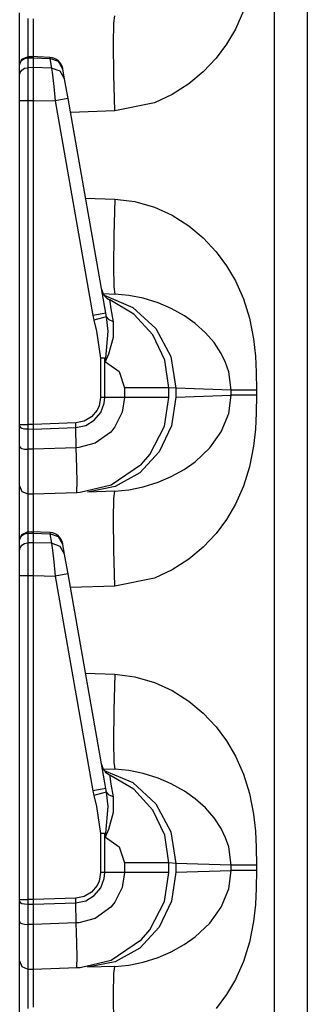
# Model space of a CAD drawing. Extents: x 11 to 64, y 11 to 125.
# Drawn here: x 11 to 12, y 46 to 49 of the extents above; entities that cross this region are included whole.
import ezdxf

# ---------------------------------------------------------------- set-up
doc = ezdxf.new("R2010")
doc.units = 0
doc.header["$MEASUREMENT"] = 0
doc.layers.add('PACKAGE1', color=7, linetype='CONTINUOUS')

msp = doc.modelspace()

# ---------------------------------------------------------------- linework, layer by layer
at = {"layer": 'PACKAGE1', "color": 95, "linetype": 'CONTINUOUS'}
for p, q in [((12.1209, 34.8205), (12.1209, 54.0112)), ((12.2415, 54.0091), (12.2415, 34.8226)), ((11.1815, 49.2654), (11.1815, 49.3138)), ((12.0064, 49.3213), (11.9766, 49.2545)), ((11.211, 49.293), (11.211, 49.2845)), ((11.211, 49.2845), (11.211, 49.24)), ((11.2315, 49.2926), (11.2315, 49.2854)), ((11.2315, 49.2854), (11.2315, 49.2646)), ((11.5271, 49.2005), (11.5284, 49.2764)), ((11.5284, 49.2764), (11.5321, 49.3031)), ((11.1815, 49.1807), (11.1815, 49.2654)), ((11.211, 49.24), (11.211, 49.1476)), ((11.2315, 49.2646), (11.2315, 49.1531)), ((11.9766, 49.2545), (11.9439, 49.1988)), ((11.1815, 49.1227), (11.1815, 49.1807)), ((11.5284, 49.0871), (11.5271, 49.2005)), ((11.9439, 49.1988), (11.9057, 49.1473)), ((11.1815, 49.1227), (11.1901, 49.1437)), ((11.1815, 49.1195), (11.1838, 49.1305)), ((11.1838, 49.1305), (11.1901, 49.1398)), ((11.1901, 49.1437), (11.2108, 49.1527)), ((11.1901, 49.1398), (11.1997, 49.1461)), ((11.1997, 49.1461), (11.211, 49.1485)), ((11.2315, 49.1527), (11.2109, 49.1524)), ((11.211, 49.1523), (11.211, 49.1515)), ((11.211, 49.1515), (11.211, 49.1484)), ((11.211, 49.1485), (11.2315, 49.1488)), ((11.211, 49.1485), (11.211, 49.1123)), ((11.2933, 49.1503), (11.2237, 49.1534)), ((11.2315, 49.153), (11.2315, 49.1488)), ((11.2315, 49.1511), (11.2315, 49.153)), ((11.2315, 49.1488), (11.2315, 49.1126)), ((11.2315, 49.1488), (11.2932, 49.1461)), ((11.2933, 49.1503), (11.2932, 49.1461)), ((11.2932, 49.1461), (11.2994, 49.1108)), ((11.3244, 49.1345), (11.2932, 49.1461)), ((11.3407, 49.1065), (11.3244, 49.1345)), ((11.9057, 49.1473), (11.8583, 49.0966)), ((11.1815, 49.0833), (11.1815, 49.1195)), ((11.1815, 49.0833), (11.1838, 49.0943)), ((11.1838, 49.0943), (11.1901, 49.1036)), ((11.1901, 49.1036), (11.1997, 49.11)), ((11.1997, 49.11), (11.211, 49.1123)), ((11.2315, 49.1126), (11.211, 49.1123)), ((11.211, 49.1123), (11.211, 49.0976)), ((11.211, 49.0976), (11.211, 49.0699)), ((11.2994, 49.1108), (11.2315, 49.1126)), ((11.2315, 49.1126), (11.2315, 49.0954)), ((11.2315, 49.0954), (11.2315, 49.068)), ((11.3306, 49.0993), (11.2994, 49.1108)), ((11.2994, 49.1108), (11.3025, 49.0858)), ((11.3469, 49.0712), (11.3306, 49.0993)), ((11.3407, 49.1065), (11.3403, 49.109)), ((11.3469, 49.0712), (11.3407, 49.1065)), ((11.8583, 49.0966), (11.8055, 49.0524)), ((11.1815, 49.0722), (11.1815, 49.0833)), ((11.1815, 49.0511), (11.1815, 49.0722)), ((11.211, 49.0699), (11.211, 49.0332)), ((11.2315, 49.068), (11.2315, 49.0329)), ((11.3025, 49.0858), (11.3071, 49.0428)), ((11.3517, 49.0443), (11.3469, 49.0712)), ((11.5321, 48.9533), (11.5284, 49.0871)), ((11.1815, 49.0233), (11.1815, 49.0511)), ((11.1815, 48.992), (11.1815, 49.0233)), ((11.211, 49.0332), (11.211, 48.9995)), ((11.2315, 49.0329), (11.2315, 48.992)), ((11.3071, 49.0428), (11.3123, 48.9898)), ((11.3598, 48.9985), (11.3517, 49.0443)), ((11.8055, 49.0524), (11.7437, 49.013)), ((11.1815, 48.992), (11.1838, 48.992)), ((11.1815, 47.7988), (11.1815, 48.992)), ((11.1838, 48.992), (11.1901, 48.992)), ((11.1901, 48.992), (11.1997, 48.992)), ((11.1997, 48.992), (11.211, 48.992)), ((11.211, 48.9995), (11.211, 48.992)), ((11.211, 48.992), (11.211, 47.7988)), ((11.211, 48.992), (11.2315, 48.992)), ((11.2315, 48.992), (11.2315, 47.7988)), ((11.2315, 48.992), (11.3123, 48.9898)), ((11.346, 48.9959), (11.3123, 48.9898)), ((11.3123, 48.9898), (11.4516, 48.1996)), ((11.3598, 48.9985), (11.346, 48.9959)), ((11.4991, 48.2083), (11.3598, 48.9985)), ((11.7437, 49.013), (11.6782, 48.983)), ((11.5321, 48.9533), (11.3687, 48.9476)), ((11.6782, 48.983), (11.5321, 48.9533)), ((11.4243, 48.6322), (11.5321, 48.6284)), ((11.5321, 48.6284), (11.5284, 48.4947)), ((11.5321, 48.6284), (11.6054, 48.6197)), ((11.6054, 48.6197), (11.6782, 48.5987)), ((11.6782, 48.5987), (11.7437, 48.5688)), ((11.7437, 48.5688), (11.8055, 48.5293)), ((11.8055, 48.5293), (11.8582, 48.4852)), ((11.5284, 48.4947), (11.5271, 48.3812)), ((11.8582, 48.4852), (11.9057, 48.4345)), ((11.9057, 48.4345), (11.9439, 48.383)), ((11.5271, 48.3812), (11.5284, 48.3054)), ((11.9439, 48.383), (11.9766, 48.3272)), ((11.5284, 48.3054), (11.5321, 48.2786)), ((11.9766, 48.3272), (12.0064, 48.2605)), ((11.489, 48.2802), (11.5321, 48.2786)), ((11.4929, 48.2741), (11.5982, 48.2296)), ((11.5844, 48.2738), (11.5321, 48.2786)), ((11.6368, 48.2633), (11.5844, 48.2738)), ((11.6913, 48.2463), (11.6368, 48.2633)), ((12.0064, 48.2605), (12.0287, 48.1893)), ((11.6027, 48.205), (11.5141, 48.2576)), ((11.5145, 48.2516), (11.5141, 48.2576)), ((11.519, 48.224), (11.5145, 48.2516)), ((11.5276, 48.1767), (11.519, 48.224)), ((11.5982, 48.2296), (11.6832, 48.1515)), ((11.7404, 48.2253), (11.6913, 48.2463)), ((11.789, 48.1982), (11.7404, 48.2253)), ((11.4853, 48.2056), (11.4516, 48.1996)), ((11.4516, 48.1996), (11.4552, 48.1827)), ((11.4869, 48.1906), (11.4552, 48.1827)), ((11.4991, 48.2083), (11.4853, 48.2056)), ((11.5018, 48.1946), (11.4869, 48.1906)), ((11.5018, 48.1946), (11.4991, 48.2083)), ((11.5076, 48.1415), (11.5018, 48.1946)), ((11.511, 48.1835), (11.5018, 48.1946)), ((11.6721, 48.1288), (11.6027, 48.205)), ((11.8282, 48.1705), (11.789, 48.1982)), ((12.0287, 48.1893), (12.0437, 48.1136)), ((11.4552, 48.1827), (11.4645, 48.1416)), ((11.5276, 48.1767), (11.511, 48.1835)), ((11.5271, 48.1205), (11.5276, 48.1767)), ((11.6832, 48.1515), (11.7382, 48.0485)), ((11.8666, 48.1363), (11.8282, 48.1705)), ((11.4645, 48.1416), (11.4794, 48.0421)), ((11.499, 48.0429), (11.5076, 48.1415)), ((11.5095, 48.0586), (11.5271, 48.1205)), ((11.7164, 48.0357), (11.6721, 48.1288)), ((11.8984, 48.0998), (11.8666, 48.1363)), ((12.0437, 48.1136), (12.0506, 48.0504)), ((11.9245, 48.0602), (11.8984, 48.0998)), ((11.4894, 48.0425), (11.4794, 48.0421)), ((11.4873, 48.0421), (11.4794, 48.0421)), ((11.4794, 48.0421), (11.4794, 47.8981)), ((11.4949, 48.0421), (11.4873, 48.0421)), ((11.499, 48.0429), (11.4894, 48.0425)), ((11.4949, 48.0421), (11.497, 48.0425)), ((11.4949, 47.8981), (11.4949, 48.0421)), ((11.4949, 48.0421), (11.4972, 48.0293)), ((11.497, 48.0425), (11.499, 48.0429)), ((11.499, 48.0429), (11.4973, 48.0301)), ((11.4975, 48.03), (11.5095, 48.0586)), ((11.7382, 48.0485), (11.7571, 47.9324)), ((11.9406, 48.0266), (11.9245, 48.0602)), ((12.0506, 48.0504), (12.0534, 47.9911)), ((11.4973, 48.0301), (11.4972, 48.0293)), ((11.4972, 48.0293), (11.4975, 48.03)), ((11.4972, 48.0293), (11.5483, 47.9932)), ((11.7315, 47.9337), (11.7164, 48.0357)), ((11.952, 47.9926), (11.9406, 48.0266)), ((11.5483, 47.9932), (11.568, 47.9337)), ((11.961, 47.9253), (11.952, 47.9926)), ((12.0534, 47.9911), (12.0541, 47.9253)), ((11.6536, 47.9337), (11.568, 47.9337)), ((11.568, 47.9337), (11.568, 47.8981)), ((11.7112, 47.9337), (11.6536, 47.9337)), ((11.7315, 47.9337), (11.7112, 47.9337)), ((11.7571, 47.9324), (11.7315, 47.9337)), ((11.7315, 47.8981), (11.7315, 47.9337)), ((11.961, 47.9253), (11.7571, 47.9324)), ((11.7571, 47.9324), (11.7571, 47.8994)), ((11.4794, 47.8981), (11.4741, 47.867)), ((11.4949, 47.8981), (11.4794, 47.8981)), ((11.4929, 47.8771), (11.4949, 47.8981)), ((11.568, 47.8981), (11.4949, 47.8981)), ((11.568, 47.8981), (11.5597, 47.8435)), ((11.6536, 47.8981), (11.568, 47.8981)), ((11.7112, 47.8981), (11.6536, 47.8981)), ((11.7315, 47.8981), (11.7112, 47.8981)), ((11.7151, 47.7919), (11.7315, 47.8981)), ((11.7571, 47.8994), (11.7415, 47.7935)), ((11.7571, 47.8994), (11.961, 47.9065)), ((11.952, 47.8391), (11.961, 47.9065)), ((11.961, 47.9065), (11.961, 47.9253)), ((11.974, 47.9253), (11.961, 47.9253)), ((11.974, 47.9065), (11.961, 47.9065)), ((11.9954, 47.9253), (11.974, 47.9253)), ((11.9954, 47.9065), (11.974, 47.9065)), ((12.023, 47.9253), (11.9954, 47.9253)), ((12.023, 47.9065), (11.9954, 47.9065)), ((12.0541, 47.9253), (12.023, 47.9253)), ((12.0541, 47.9065), (12.023, 47.9065)), ((12.0541, 47.9065), (12.0534, 47.8407)), ((12.0541, 47.9253), (12.0541, 47.9065)), ((11.4741, 47.867), (11.4665, 47.8506)), ((11.48, 47.8426), (11.4929, 47.8771)), ((11.4462, 47.8264), (11.419, 47.8104)), ((11.4665, 47.8506), (11.4462, 47.8264)), ((11.4565, 47.8141), (11.48, 47.8426)), ((11.5597, 47.8435), (11.5327, 47.7893)), ((11.9245, 47.7716), (11.952, 47.8391)), ((12.0534, 47.8407), (12.0506, 47.7814)), ((11.1815, 47.7988), (11.1901, 47.7988)), ((11.1815, 47.7921), (11.1815, 47.7988)), ((11.1815, 47.7921), (11.1838, 47.7882)), ((11.1815, 47.7175), (11.1815, 47.7921)), ((11.1838, 47.7882), (11.1901, 47.7849)), ((11.1901, 47.7988), (11.211, 47.7988)), ((11.2315, 47.7988), (11.211, 47.7988)), ((11.211, 47.7988), (11.211, 47.7838)), ((11.3881, 47.8042), (11.2315, 47.7988)), ((11.2315, 47.7988), (11.2315, 47.7817)), ((11.2315, 47.7817), (11.3885, 47.7872)), ((11.419, 47.8104), (11.3881, 47.8042)), ((11.3885, 47.7872), (11.3881, 47.8042)), ((11.3885, 47.7872), (11.4248, 47.7949)), ((11.3901, 47.7128), (11.3885, 47.7872)), ((11.4248, 47.7949), (11.4565, 47.8141)), ((11.5327, 47.7893), (11.5172, 47.7706)), ((11.6612, 47.6876), (11.7151, 47.7919)), ((11.7415, 47.7935), (11.6957, 47.6975)), ((11.1901, 47.7849), (11.1997, 47.7827)), ((11.1997, 47.7827), (11.211, 47.7818)), ((11.211, 47.7838), (11.211, 47.7818)), ((11.211, 47.7818), (11.2315, 47.7817)), ((11.211, 47.7818), (11.211, 47.7073)), ((11.2315, 47.7817), (11.2315, 47.7072)), ((11.5172, 47.7706), (11.4597, 47.7294)), ((11.8825, 47.7126), (11.9245, 47.7716)), ((12.0506, 47.7814), (12.0437, 47.7182)), ((11.1815, 47.7175), (11.1838, 47.7137)), ((11.1815, 47.6763), (11.1815, 47.7175)), ((11.4597, 47.7294), (11.4, 47.7134)), ((12.0437, 47.7182), (12.0287, 47.6425)), ((11.1838, 47.7137), (11.1901, 47.7104)), ((11.1901, 47.7104), (11.1997, 47.7081)), ((11.1997, 47.7081), (11.211, 47.7073)), ((11.2315, 47.7072), (11.211, 47.7073)), ((11.211, 47.7073), (11.211, 47.6604)), ((11.3901, 47.7127), (11.2315, 47.7072)), ((11.2315, 47.7072), (11.2315, 47.6401)), ((11.4, 47.7134), (11.3901, 47.7128)), ((11.3901, 47.7128), (11.3901, 47.7127)), ((11.392, 47.6398), (11.3901, 47.7127)), ((11.6957, 47.6975), (11.6239, 47.6205)), ((11.6305, 47.6521), (11.6612, 47.6876)), ((11.8282, 47.6613), (11.8825, 47.7126)), ((11.1815, 47.6212), (11.1815, 47.6763)), ((11.211, 47.6604), (11.211, 47.5978)), ((11.5183, 47.5759), (11.6305, 47.6521)), ((11.7881, 47.633), (11.8282, 47.6613)), ((12.0287, 47.6425), (12.0064, 47.5713)), ((11.1815, 47.5854), (11.1815, 47.6212)), ((11.2315, 47.6401), (11.2315, 47.5879)), ((11.3928, 47.5847), (11.392, 47.6398)), ((11.6239, 47.6205), (11.5329, 47.5696)), ((11.6913, 47.5854), (11.7404, 47.6064)), ((11.7404, 47.6064), (11.7881, 47.633)), ((11.1815, 47.573), (11.1815, 47.5854)), ((11.1815, 47.573), (11.1901, 47.552)), ((11.1815, 47.5638), (11.1815, 47.573)), ((11.211, 47.5978), (11.211, 47.557)), ((11.2315, 47.5879), (11.2315, 47.5548)), ((11.3927, 47.5537), (11.3928, 47.5847)), ((11.4039, 47.5488), (11.5183, 47.5759)), ((11.5329, 47.5696), (11.4312, 47.5496)), ((11.6368, 47.5685), (11.6913, 47.5854)), ((12.0064, 47.5713), (11.9766, 47.5045)), ((11.1815, 47.5154), (11.1815, 47.5638)), ((11.1901, 47.552), (11.211, 47.543)), ((11.211, 47.557), (11.211, 47.543)), ((11.211, 47.543), (11.211, 47.5345)), ((11.211, 47.543), (11.2315, 47.5426)), ((11.211, 47.5345), (11.211, 47.49)), ((11.2315, 47.5548), (11.2315, 47.5426)), ((11.2315, 47.5426), (11.3938, 47.5483)), ((11.2315, 47.5426), (11.2315, 47.5354)), ((11.2315, 47.5354), (11.2315, 47.5146)), ((11.3926, 47.5502), (11.3927, 47.5537)), ((11.3927, 47.5489), (11.3926, 47.5502)), ((11.3929, 47.5485), (11.3927, 47.5489)), ((11.393, 47.5483), (11.3929, 47.5485)), ((11.3932, 47.5483), (11.393, 47.5483)), ((11.3933, 47.5483), (11.3932, 47.5483)), ((11.3936, 47.5483), (11.3933, 47.5483)), ((11.3937, 47.5483), (11.3936, 47.5483)), ((11.3937, 47.5483), (11.3938, 47.5483)), ((11.3938, 47.5483), (11.4039, 47.5488)), ((11.5321, 47.5531), (11.4312, 47.5496)), ((11.5284, 47.5264), (11.5321, 47.5531)), ((11.5321, 47.5531), (11.5844, 47.5579)), ((11.5844, 47.5579), (11.6368, 47.5685)), ((11.1815, 47.4307), (11.1815, 47.5154)), ((11.2315, 47.5146), (11.2315, 47.4031)), ((11.5271, 47.4505), (11.5284, 47.5264)), ((11.9766, 47.5045), (11.9439, 47.4488)), ((11.211, 47.49), (11.211, 47.3976)), ((11.1815, 47.3727), (11.1815, 47.4307)), ((11.5284, 47.3371), (11.5271, 47.4505)), ((11.9439, 47.4488), (11.9057, 47.3973)), ((11.1815, 47.3727), (11.1901, 47.3937)), ((11.1838, 47.3805), (11.1901, 47.3898)), ((11.1901, 47.3937), (11.2108, 47.4027)), ((11.1901, 47.3898), (11.1997, 47.3961)), ((11.1997, 47.3961), (11.211, 47.3985)), ((11.2315, 47.4027), (11.2109, 47.4024)), ((11.211, 47.4023), (11.211, 47.4015)), ((11.211, 47.4015), (11.211, 47.3984)), ((11.211, 47.3985), (11.2315, 47.3988)), ((11.211, 47.3985), (11.211, 47.3623)), ((11.2933, 47.4003), (11.2237, 47.4034)), ((11.2315, 47.403), (11.2315, 47.3988)), ((11.2315, 47.4011), (11.2315, 47.403)), ((11.2315, 47.3988), (11.2315, 47.3626)), ((11.2315, 47.3988), (11.2932, 47.3961)), ((11.2933, 47.4003), (11.2932, 47.3961)), ((11.3244, 47.3845), (11.2932, 47.3961)), ((11.2932, 47.3961), (11.2994, 47.3608)), ((11.9057, 47.3973), (11.8583, 47.3466)), ((11.1815, 47.3695), (11.1838, 47.3805)), ((11.1815, 47.3333), (11.1815, 47.3695)), ((11.1838, 47.3443), (11.1901, 47.3536)), ((11.1901, 47.3536), (11.1997, 47.36)), ((11.1997, 47.36), (11.211, 47.3623)), ((11.2315, 47.3626), (11.211, 47.3623)), ((11.211, 47.3623), (11.211, 47.3476)), ((11.2315, 47.3626), (11.2315, 47.3454)), ((11.2994, 47.3608), (11.2315, 47.3626)), ((11.2994, 47.3608), (11.3025, 47.3358)), ((11.3306, 47.3493), (11.2994, 47.3608)), ((11.3407, 47.3565), (11.3244, 47.3845)), ((11.3407, 47.3565), (11.3403, 47.359)), ((11.3469, 47.3212), (11.3407, 47.3565)), ((11.1815, 47.3333), (11.1838, 47.3443)), ((11.1815, 47.3222), (11.1815, 47.3333)), ((11.1815, 47.3011), (11.1815, 47.3222)), ((11.211, 47.3476), (11.211, 47.3199)), ((11.211, 47.3199), (11.211, 47.2832)), ((11.2315, 47.3454), (11.2315, 47.318)), ((11.2315, 47.318), (11.2315, 47.2829)), ((11.3025, 47.3358), (11.3071, 47.2928)), ((11.3469, 47.3212), (11.3306, 47.3493)), ((11.3517, 47.2943), (11.3469, 47.3212)), ((11.5321, 47.2033), (11.5284, 47.3371)), ((11.8583, 47.3466), (11.8055, 47.3024)), ((11.1815, 47.2733), (11.1815, 47.3011)), ((11.211, 47.2832), (11.211, 47.2495)), ((11.2315, 47.2829), (11.2315, 47.242)), ((11.3071, 47.2928), (11.3123, 47.2398)), ((11.3598, 47.2485), (11.3517, 47.2943)), ((11.8055, 47.3024), (11.7437, 47.263)), ((11.1815, 47.242), (11.1815, 47.2733)), ((11.211, 47.2495), (11.211, 47.242)), ((11.346, 47.2459), (11.3123, 47.2398)), ((11.3598, 47.2485), (11.346, 47.2459)), ((11.4991, 46.4583), (11.3598, 47.2485)), ((11.7437, 47.263), (11.6782, 47.233)), ((11.1815, 46.0488), (11.1815, 47.242)), ((11.1815, 47.242), (11.1838, 47.242)), ((11.1838, 47.242), (11.1901, 47.242)), ((11.1901, 47.242), (11.1997, 47.242)), ((11.1997, 47.242), (11.211, 47.242)), ((11.211, 47.242), (11.211, 46.0488)), ((11.211, 47.242), (11.2315, 47.242)), ((11.2315, 47.242), (11.2315, 46.0488)), ((11.2315, 47.242), (11.3123, 47.2398)), ((11.3123, 47.2398), (11.4516, 46.4496)), ((11.6782, 47.233), (11.5321, 47.2033)), ((11.5321, 47.2033), (11.3687, 47.1976)), ((11.4243, 46.8822), (11.5321, 46.8784)), ((11.5321, 46.8784), (11.5284, 46.7447)), ((11.5321, 46.8784), (11.6054, 46.8697)), ((11.6054, 46.8697), (11.6782, 46.8487)), ((11.6782, 46.8487), (11.7437, 46.8188)), ((11.7437, 46.8188), (11.8055, 46.7793)), ((11.8055, 46.7793), (11.8582, 46.7352)), ((11.5284, 46.7447), (11.5271, 46.6312)), ((11.8582, 46.7352), (11.9057, 46.6845)), ((11.9057, 46.6845), (11.9439, 46.633)), ((11.5271, 46.6312), (11.5284, 46.5554)), ((11.9439, 46.633), (11.9766, 46.5772)), ((11.5284, 46.5554), (11.5321, 46.5286)), ((11.9766, 46.5772), (12.0064, 46.5105)), ((11.489, 46.5302), (11.5321, 46.5286)), ((11.4929, 46.5241), (11.5982, 46.4796)), ((11.5844, 46.5238), (11.5321, 46.5286)), ((11.6368, 46.5133), (11.5844, 46.5238)), ((11.6027, 46.455), (11.5141, 46.5076)), ((11.5145, 46.5016), (11.5141, 46.5076)), ((11.519, 46.474), (11.5145, 46.5016)), ((11.6913, 46.4963), (11.6368, 46.5133)), ((11.7404, 46.4753), (11.6913, 46.4963)), ((12.0064, 46.5105), (12.0287, 46.4393)), ((11.4853, 46.4556), (11.4516, 46.4496)), ((11.4516, 46.4496), (11.4552, 46.4327)), ((11.4991, 46.4583), (11.4853, 46.4556)), ((11.5018, 46.4446), (11.4991, 46.4583)), ((11.5276, 46.4267), (11.519, 46.474)), ((11.5982, 46.4796), (11.6832, 46.4015)), ((11.6721, 46.3788), (11.6027, 46.455)), ((11.789, 46.4482), (11.7404, 46.4753)), ((11.8282, 46.4205), (11.789, 46.4482)), ((11.4869, 46.4406), (11.4552, 46.4327)), ((11.4552, 46.4327), (11.4645, 46.3916)), ((11.5018, 46.4446), (11.4869, 46.4406)), ((11.5076, 46.3915), (11.5018, 46.4446)), ((11.511, 46.4335), (11.5018, 46.4446)), ((11.5276, 46.4267), (11.511, 46.4335)), ((11.5271, 46.3705), (11.5276, 46.4267)), ((11.8666, 46.3863), (11.8282, 46.4205)), ((12.0287, 46.4393), (12.0437, 46.3636)), ((11.4645, 46.3916), (11.4794, 46.2921)), ((11.499, 46.2929), (11.5076, 46.3915)), ((11.7164, 46.2857), (11.6721, 46.3788)), ((11.6832, 46.4015), (11.7382, 46.2985)), ((11.8984, 46.3498), (11.8666, 46.3863)), ((11.5095, 46.3086), (11.5271, 46.3705)), ((11.9245, 46.3102), (11.8984, 46.3498)), ((12.0437, 46.3636), (12.0506, 46.3004)), ((11.4975, 46.28), (11.5095, 46.3086)), ((11.9406, 46.2766), (11.9245, 46.3102)), ((12.0506, 46.3004), (12.0534, 46.2411)), ((11.4894, 46.2925), (11.4794, 46.2921)), ((11.4794, 46.2921), (11.4794, 46.1481)), ((11.4873, 46.2921), (11.4794, 46.2921)), ((11.4949, 46.2921), (11.4873, 46.2921)), ((11.499, 46.2929), (11.4894, 46.2925)), ((11.4949, 46.2921), (11.497, 46.2925)), ((11.4949, 46.1481), (11.4949, 46.2921)), ((11.4949, 46.2921), (11.4972, 46.2793)), ((11.497, 46.2925), (11.499, 46.2929)), ((11.4973, 46.2801), (11.4972, 46.2793)), ((11.4972, 46.2793), (11.4975, 46.28)), ((11.4972, 46.2793), (11.5483, 46.2432)), ((11.499, 46.2929), (11.4973, 46.2801)), ((11.7315, 46.1837), (11.7164, 46.2857)), ((11.7382, 46.2985), (11.7571, 46.1824)), ((11.952, 46.2426), (11.9406, 46.2766)), ((11.5483, 46.2432), (11.568, 46.1837)), ((11.961, 46.1753), (11.952, 46.2426)), ((12.0534, 46.2411), (12.0541, 46.1753)), ((11.568, 46.1837), (11.568, 46.1481)), ((11.6536, 46.1837), (11.568, 46.1837)), ((11.7112, 46.1837), (11.6536, 46.1837)), ((11.7315, 46.1837), (11.7112, 46.1837)), ((11.7571, 46.1824), (11.7315, 46.1837)), ((11.7315, 46.1481), (11.7315, 46.1837)), ((11.961, 46.1753), (11.7571, 46.1824)), ((11.7571, 46.1824), (11.7571, 46.1494)), ((11.7571, 46.1494), (11.961, 46.1565)), ((11.952, 46.0891), (11.961, 46.1565)), ((11.974, 46.1753), (11.961, 46.1753)), ((11.961, 46.1565), (11.961, 46.1753)), ((11.974, 46.1565), (11.961, 46.1565)), ((11.9954, 46.1753), (11.974, 46.1753)), ((11.9954, 46.1565), (11.974, 46.1565)), ((12.023, 46.1753), (11.9954, 46.1753)), ((12.023, 46.1565), (11.9954, 46.1565)), ((12.0541, 46.1753), (12.023, 46.1753)), ((12.0541, 46.1565), (12.023, 46.1565)), ((12.0541, 46.1565), (12.0534, 46.0907)), ((12.0541, 46.1753), (12.0541, 46.1565)), ((11.4794, 46.1481), (11.4741, 46.117)), ((11.4949, 46.1481), (11.4794, 46.1481)), ((11.48, 46.0926), (11.4929, 46.1271)), ((11.4929, 46.1271), (11.4949, 46.1481)), ((11.568, 46.1481), (11.4949, 46.1481)), ((11.568, 46.1481), (11.5597, 46.0935)), ((11.6536, 46.1481), (11.568, 46.1481)), ((11.7112, 46.1481), (11.6536, 46.1481)), ((11.7315, 46.1481), (11.7112, 46.1481)), ((11.7151, 46.0419), (11.7315, 46.1481)), ((11.7571, 46.1494), (11.7415, 46.0435)), ((11.4665, 46.1006), (11.4462, 46.0764)), ((11.4565, 46.0641), (11.48, 46.0926)), ((11.4741, 46.117), (11.4665, 46.1006)), ((11.5597, 46.0935), (11.5327, 46.0393)), ((11.9245, 46.0216), (11.952, 46.0891)), ((12.0534, 46.0907), (12.0506, 46.0314)), ((11.1815, 46.0421), (11.1815, 46.0488)), ((11.1815, 46.0488), (11.1901, 46.0488)), ((11.1901, 46.0488), (11.211, 46.0488)), ((11.211, 46.0488), (11.211, 46.0338)), ((11.2315, 46.0488), (11.211, 46.0488)), ((11.3881, 46.0542), (11.2315, 46.0488)), ((11.2315, 46.0488), (11.2315, 46.0317)), ((11.419, 46.0604), (11.3881, 46.0542)), ((11.3885, 46.0372), (11.3881, 46.0542)), ((11.4462, 46.0764), (11.419, 46.0604)), ((11.4248, 46.0449), (11.4565, 46.0641)), ((11.1815, 45.9675), (11.1815, 46.0421)), ((11.1815, 46.0421), (11.1838, 46.0382)), ((11.1838, 46.0382), (11.1901, 46.0349)), ((11.1901, 46.0349), (11.1997, 46.0327)), ((11.1997, 46.0327), (11.211, 46.0318)), ((11.211, 46.0338), (11.211, 46.0318)), ((11.211, 46.0318), (11.211, 45.9573)), ((11.211, 46.0318), (11.2315, 46.0317)), ((11.2315, 46.0317), (11.3885, 46.0372)), ((11.2315, 46.0317), (11.2315, 45.9572)), ((11.3885, 46.0372), (11.4248, 46.0449)), ((11.3901, 45.9628), (11.3885, 46.0372)), ((11.5172, 46.0206), (11.4597, 45.9794)), ((11.5327, 46.0393), (11.5172, 46.0206)), ((11.6612, 45.9376), (11.7151, 46.0419)), ((11.7415, 46.0435), (11.6957, 45.9475)), ((11.8825, 45.9626), (11.9245, 46.0216)), ((12.0506, 46.0314), (12.0437, 45.9682)), ((11.4597, 45.9794), (11.4, 45.9634)), ((11.1815, 45.9263), (11.1815, 45.9675)), ((11.1815, 45.9675), (11.1838, 45.9637)), ((11.1838, 45.9637), (11.1901, 45.9604)), ((11.1901, 45.9604), (11.1997, 45.9581)), ((11.1997, 45.9581), (11.211, 45.9573)), ((11.2315, 45.9572), (11.211, 45.9573)), ((11.211, 45.9573), (11.211, 45.9104)), ((11.3901, 45.9627), (11.2315, 45.9572)), ((11.2315, 45.9572), (11.2315, 45.8901)), ((11.4, 45.9634), (11.3901, 45.9628)), ((11.3901, 45.9628), (11.3901, 45.9627)), ((11.392, 45.8898), (11.3901, 45.9627)), ((11.6957, 45.9475), (11.6239, 45.8705)), ((11.8282, 45.9113), (11.8825, 45.9626)), ((12.0437, 45.9682), (12.0287, 45.8925)), ((11.1815, 45.8712), (11.1815, 45.9263)), ((11.211, 45.9104), (11.211, 45.8478)), ((11.5183, 45.8259), (11.6305, 45.9021)), ((11.6305, 45.9021), (11.6612, 45.9376)), ((11.7881, 45.883), (11.8282, 45.9113)), ((11.1815, 45.8354), (11.1815, 45.8712)), ((11.2315, 45.8901), (11.2315, 45.8379)), ((11.3928, 45.8347), (11.392, 45.8898)), ((11.6239, 45.8705), (11.5329, 45.8196)), ((11.7404, 45.8564), (11.7881, 45.883)), ((12.0287, 45.8925), (12.0064, 45.8213)), ((11.1815, 45.823), (11.1815, 45.8354)), ((11.211, 45.8478), (11.211, 45.807)), ((11.2315, 45.8379), (11.2315, 45.8048)), ((11.3927, 45.8037), (11.3928, 45.8347)), ((11.6368, 45.8185), (11.6913, 45.8354)), ((11.6913, 45.8354), (11.7404, 45.8564)), ((11.1815, 45.823), (11.1901, 45.802)), ((11.1815, 45.8138), (11.1815, 45.823)), ((11.1815, 45.7654), (11.1815, 45.8138)), ((11.1901, 45.802), (11.211, 45.793)), ((11.211, 45.807), (11.211, 45.793)), ((11.211, 45.793), (11.2315, 45.7926)), ((11.211, 45.793), (11.211, 45.7845)), ((11.2315, 45.8048), (11.2315, 45.7926)), ((11.2315, 45.7926), (11.3938, 45.7983)), ((11.2315, 45.7926), (11.2315, 45.7854)), ((11.3926, 45.8002), (11.3927, 45.8037)), ((11.3927, 45.7989), (11.3926, 45.8002)), ((11.3929, 45.7985), (11.3927, 45.7989)), ((11.393, 45.7983), (11.3929, 45.7985)), ((11.3932, 45.7983), (11.393, 45.7983)), ((11.3933, 45.7983), (11.3932, 45.7983)), ((11.3936, 45.7983), (11.3933, 45.7983)), ((11.3937, 45.7983), (11.3936, 45.7983)), ((11.3937, 45.7983), (11.3938, 45.7983)), ((11.3938, 45.7983), (11.4039, 45.7988)), ((11.4039, 45.7988), (11.5183, 45.8259)), ((11.5329, 45.8196), (11.4312, 45.7996)), ((11.5321, 45.8031), (11.4312, 45.7996)), ((11.5284, 45.7764), (11.5321, 45.8031)), ((11.5321, 45.8031), (11.5844, 45.8079)), ((11.5844, 45.8079), (11.6368, 45.8185)), ((12.0064, 45.8213), (11.9766, 45.7545)), ((11.1815, 45.6807), (11.1815, 45.7654)), ((11.211, 45.7845), (11.211, 45.74)), ((11.2315, 45.7854), (11.2315, 45.7646)), ((11.2315, 45.7646), (11.2315, 45.6531)), ((11.5271, 45.7005), (11.5284, 45.7764)), ((11.211, 45.74), (11.211, 45.6476)), ((11.9766, 45.7545), (11.9439, 45.6988)), ((11.5284, 45.5871), (11.5271, 45.7005)), ((11.9439, 45.6988), (11.9057, 45.6473)), ((11.1815, 45.6227), (11.1815, 45.6807))]:
    msp.add_line(p, q, dxfattribs=at)
for centre, start, end in [((11.291, 49.1004), 10, 86.6153), ((11.533, 48.3039), 190, 247.7491), ((11.291, 47.3504), 10, 86.6153), ((11.533, 46.5539), 190, 247.7491)]:
    msp.add_arc(centre, 0.05, start, end, dxfattribs=at)

doc.saveas('drawing.dxf')
